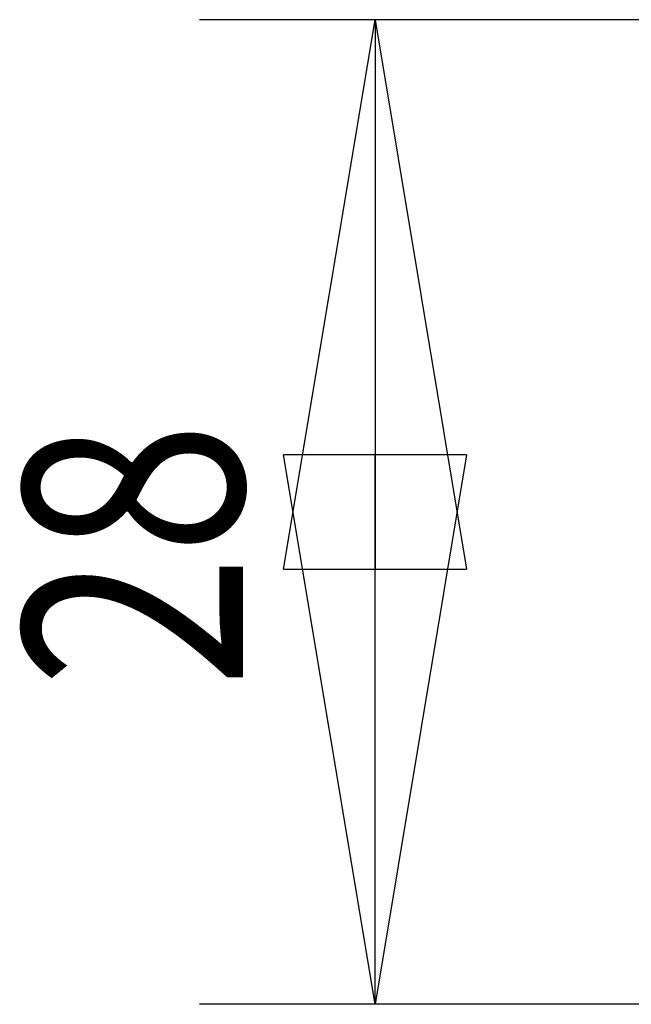
# Model space of a CAD drawing. Extents: x -1 to 216, y -5 to 297.
# Drawn here: x 66 to 73, y 99 to 110 of the extents above; entities that cross this region are included whole.
import ezdxf

# ---------------------------------------------------------------- set-up
doc = ezdxf.new("R2010")
doc.units = 0
doc.header["$MEASUREMENT"] = 0
doc.linetypes.add('HIDDENNEW0', pattern=[4.5, 1.5, -1.5, 1.5])
doc.layers.add('2D_BEMASSUNG', color=1, linetype='HIDDENNEW0')
doc.styles.get("Standard").update_dxf_attribs({"font": 'monotxt.shx'})
doc.dimstyles.new('DSTYLE1', dxfattribs={"dimtxt": 6.25, "dimasz": 6.25, "dimexe": 2, "dimexo": 0, "dimgap": 1.5, "dimtad": 1, "dimdec": 4, "dimlfac": 2.5, "dimrnd": 0.01, "dimzin": 11, "dimdsep": 46, "dimtxsty": 'Standard', "dimcen": 0.09, "dimadec": 0, "dimazin": 0, "dimtp": 0.1, "dimtm": 0.2, "dimtfac": 1, "dimtdec": 4, "dimtofl": 0, "dimtmove": 0, "dimatfit": 3, "dimfxl": 0, "dimtolj": 1, "dimtzin": 0, "dimarcsym": 0})

# ---------------------------------------------------------------- blocks, each defined once
blk = doc.blocks.new('_AH1')
at = {"color": 0, "linetype": 'Continuous'}
for p, q in [((-1, 0.166667), (0, 0)), ((-1, 0.166667), (-1, -0.166667)), ((0, 0), (-1, -0.166667)), ((0, 0), (-1, 0))]:
    blk.add_line(p, q, dxfattribs=at)
blk = doc.blocks.new('*D35')
at = {"layer": '2D_BEMASSUNG', "color": 1, "linetype": 'Continuous'}
for p, q in [((76.170328, 110.22748), (67.792311, 110.22748)), ((69.792311, 110.22748), (69.792311, 104.62748)), ((69.792311, 99.027482), (69.792311, 104.62748)), ((73.031653, 99.027482), (67.792311, 99.027482))]:
    blk.add_line(p, q, dxfattribs=at)
at = {"layer": '2D_BEMASSUNG', "color": 1, "xscale": 6.25, "yscale": 6.25, "zscale": 6.25}
for p, rotation in [((69.792311, 110.22748), 90), ((69.792311, 99.027482), 270)]:
    blk.add_blockref('_AH1', p, dxfattribs=dict(at, rotation=rotation))
at = {"layer": '2D_BEMASSUNG', "color": 1, "linetype": 'Continuous', "width": 0.8}
blk.add_text('28', height=2.5, rotation=90, dxfattribs=at).set_placement((68.291311, 102.62748))

msp = doc.modelspace()

# ---------------------------------------------------------------- dimensions: what is measured, and where the dimension line sits
at = {"layer": '2D_BEMASSUNG', "color": 1, "linetype": 'Continuous'}
dim = msp.add_linear_dim(base=(69.792311, 99.027482), p1=(76.170328, 110.22748), p2=(73.031653, 99.027482), angle=270, dimstyle='DSTYLE1', override={"dimblk": '_AH1', "dimsah": 0}, dxfattribs=at)
dim.commit()
dim.dimension.update_dxf_attribs({"geometry": '*D35', "text_midpoint": (67.041311, 104.62748), "dimtype": 128})

doc.saveas('drawing.dxf')
